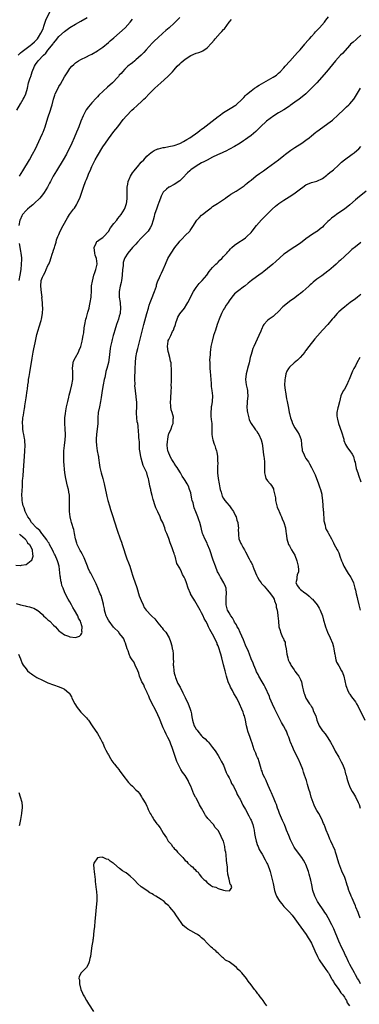
# Model space of a CAD drawing. Units: inches. Extents: x 2619000 to 2622000, y 1491000 to 1494000.
# Drawn here: x 2620655 to 2620778, y 1492228 to 1492586 of the extents above; entities that cross this region are included whole.
import ezdxf

# ---------------------------------------------------------------- set-up
doc = ezdxf.new("R2010")
doc.units = ezdxf.units.IN
doc.header["$MEASUREMENT"] = 0
doc.layers.add('LD26191491_10ft', color=83, linetype='Continuous')

msp = doc.modelspace()

# ---------------------------------------------------------------- linework, layer by layer
at = {"layer": 'LD26191491_10ft'}
for points, elevation in [([(2620654.08, 1492573), (2620655, 1492573.9), (2620655.58, 1492574.42), (2620657, 1492575.47), (2620658.57, 1492576.57), (2620659.16, 1492577), (2620660.08, 1492577.93), (2620661, 1492578.76), (2620661.2, 1492579), (2620661.58, 1492579.58), (2620662.45, 1492581), (2620663, 1492582.16), (2620663.23, 1492582.77), (2620663.33, 1492583), (2620663.55, 1492583.55), (2620664.02, 1492585), (2620664.25, 1492585.75), (2620665.8, 1492589)], 8130), ([(2620653.46, 1492373.46), (2620655, 1492373), (2620656.63, 1492372.63), (2620657, 1492372.48), (2620658.26, 1492372.26), (2620659, 1492371.96), (2620659.79, 1492371.79), (2620661.07, 1492371.07), (2620661.13, 1492371), (2620663, 1492369.42), (2620663.36, 1492369), (2620664.24, 1492368.24), (2620665, 1492367.54), (2620665.3, 1492367.3), (2620665.62, 1492367), (2620667, 1492365.62), (2620667.74, 1492365), (2620669, 1492363.58), (2620669.72, 1492363), (2620671, 1492362.12), (2620672.45, 1492361.55), (2620673, 1492361.31), (2620675, 1492361.07), (2620676.43, 1492361.57), (2620677, 1492362.09), (2620677.38, 1492362.62), (2620677.43, 1492363), (2620677.37, 1492363.37), (2620677.43, 1492365), (2620677.31, 1492365.31), (2620677, 1492366.54), (2620676.84, 1492367), (2620676.09, 1492368.09), (2620675.82, 1492369), (2620674.72, 1492371), (2620674.02, 1492372.02), (2620673.58, 1492373), (2620673, 1492374.03), (2620672.4, 1492375), (2620671.85, 1492375.85), (2620671, 1492377.71), (2620670.51, 1492379), (2620670.07, 1492380.07), (2620669.97, 1492381), (2620669.74, 1492381.74), (2620669.55, 1492383), (2620669.47, 1492383.47), (2620669.03, 1492387.03), (2620668.62, 1492388.62), (2620668.5, 1492389), (2620667.6, 1492391), (2620667.41, 1492391.41), (2620667, 1492392.13), (2620666.59, 1492393), (2620666.13, 1492393.87), (2620665.57, 1492395), (2620665.4, 1492395.4), (2620665, 1492395.92), (2620664.61, 1492396.61), (2620662.86, 1492398.86), (2620662.71, 1492399), (2620662, 1492399.99), (2620661, 1492400.84), (2620660.84, 1492401), (2620659.03, 1492403), (2620658.27, 1492404.26), (2620657.7, 1492405), (2620656.72, 1492407), (2620656.31, 1492408.31), (2620656.02, 1492409), (2620655.75, 1492410.25), (2620655.62, 1492411), (2620655.61, 1492411.61), (2620655.53, 1492413), (2620655.56, 1492414.44), (2620655.59, 1492415), (2620655.66, 1492415.66), (2620655.75, 1492418.25), (2620655.84, 1492419), (2620655.94, 1492419.93), (2620656.03, 1492421.97), (2620656.47, 1492427), (2620656.61, 1492429), (2620656.65, 1492431), (2620656.52, 1492432.52), (2620656.52, 1492433), (2620656.47, 1492433.53), (2620656.18, 1492435), (2620655.94, 1492435.94), (2620655.83, 1492437), (2620655.79, 1492438.21), (2620655.72, 1492439), (2620655.9, 1492441), (2620656.04, 1492441.96), (2620656.24, 1492443), (2620656.48, 1492444.48), (2620656.55, 1492445), (2620656.58, 1492445.42), (2620657, 1492448.33), (2620657.44, 1492451), (2620657.49, 1492451.49), (2620657.69, 1492453), (2620657.87, 1492454.13), (2620657.95, 1492455), (2620658.11, 1492456.11), (2620658.4, 1492457.6), (2620659.2, 1492462.8), (2620659.6, 1492465), (2620659.83, 1492466.17), (2620660.35, 1492468.35), (2620661, 1492471.35), (2620661.43, 1492473), (2620661.81, 1492474.19), (2620662.5, 1492476.5), (2620662.66, 1492477), (2620663.05, 1492479), (2620663.08, 1492481), (2620663, 1492482.08), (2620662.95, 1492483), (2620662.82, 1492484.82), (2620662.83, 1492485), (2620662.64, 1492486.64), (2620662.4, 1492489), (2620662.57, 1492491), (2620663, 1492492.25), (2620663.35, 1492493), (2620663.94, 1492494.06), (2620664.4, 1492495), (2620665, 1492496.52), (2620665.26, 1492497), (2620665.77, 1492498.23), (2620666.04, 1492499), (2620666.7, 1492501), (2620666.75, 1492501.25), (2620667, 1492502.07), (2620667.35, 1492503), (2620667.53, 1492503.53), (2620667.95, 1492505), (2620668.16, 1492505.84), (2620668.6, 1492507), (2620669, 1492507.82), (2620669.47, 1492509), (2620670.5, 1492511), (2620671, 1492511.84), (2620671.61, 1492513), (2620672.13, 1492513.87), (2620672.9, 1492515), (2620674.35, 1492517), (2620674.64, 1492517.36), (2620675.42, 1492518.58), (2620675.65, 1492519), (2620676.16, 1492520.16), (2620676.57, 1492521), (2620676.69, 1492521.31), (2620677.89, 1492525), (2620678.65, 1492527), (2620679, 1492527.81), (2620679.48, 1492529), (2620679.94, 1492530.06), (2620680.32, 1492531), (2620681, 1492532.54), (2620681.21, 1492533), (2620682.23, 1492535), (2620683, 1492536.45), (2620685, 1492539.7), (2620685.92, 1492541), (2620687, 1492542.57), (2620689, 1492545.22), (2620690.43, 1492547), (2620692.43, 1492549.57), (2620693.56, 1492551), (2620695.52, 1492553), (2620696.32, 1492553.68), (2620697.38, 1492554.62), (2620697.78, 1492555), (2620699, 1492556.1), (2620699.91, 1492557), (2620700.48, 1492557.52), (2620701.93, 1492559), (2620703.94, 1492561), (2620705, 1492561.99), (2620706.11, 1492563), (2620708.72, 1492565.28), (2620710.39, 1492567), (2620711, 1492567.73), (2620712.12, 1492569), (2620713, 1492569.94), (2620713.58, 1492570.42), (2620714.24, 1492571), (2620715, 1492571.63), (2620717, 1492572.91), (2620719, 1492573.75), (2620720.03, 1492573.97), (2620721, 1492574.43), (2620721.4, 1492574.6), (2620723, 1492575.66), (2620724.62, 1492577.38), (2620725.53, 1492578.47), (2620725.96, 1492579), (2620727.77, 1492581), (2620728.38, 1492581.62), (2620729, 1492582.4), (2620729.32, 1492582.68), (2620731, 1492585.02), (2620731.93, 1492586.07)], 8170), ([(2620653.62, 1492553), (2620655, 1492555.27), (2620655.99, 1492557), (2620656.34, 1492557.66), (2620656.95, 1492559), (2620657.49, 1492561), (2620657.96, 1492563), (2620658.37, 1492564.37), (2620658.59, 1492565), (2620658.7, 1492565.3), (2620659.24, 1492567), (2620660.05, 1492569), (2620660.42, 1492569.58), (2620661.43, 1492571), (2620663.36, 1492573), (2620664.23, 1492573.77), (2620665, 1492574.85), (2620665.08, 1492574.92), (2620665.54, 1492575.54), (2620666.84, 1492577.16), (2620667, 1492577.41), (2620667.79, 1492578.21), (2620669, 1492579.79), (2620671, 1492581.64), (2620673, 1492583.05), (2620675, 1492584.27), (2620677, 1492585.4), (2620679.31, 1492586.69)], 8140), ([(2620654.28, 1492355), (2620655, 1492353.38), (2620655.64, 1492351.64), (2620655.99, 1492351), (2620657, 1492349.65), (2620657.57, 1492349), (2620658.3, 1492348.3), (2620659, 1492347.85), (2620659.5, 1492347.5), (2620661, 1492346.58), (2620663, 1492345.53), (2620665, 1492344.64), (2620667, 1492343.84), (2620669.08, 1492343.08), (2620670.53, 1492342.53), (2620671, 1492342.27), (2620672.57, 1492341), (2620672.79, 1492340.79), (2620673, 1492340.46), (2620673.52, 1492339.52), (2620673.73, 1492339), (2620674.75, 1492337), (2620675.62, 1492335.62), (2620676.11, 1492335), (2620677, 1492333.92), (2620677.45, 1492333.45), (2620677.93, 1492333), (2620679, 1492331.8), (2620679.39, 1492331.39), (2620679.72, 1492331), (2620681.12, 1492329), (2620683, 1492326.1), (2620684.18, 1492324.18), (2620684.77, 1492323), (2620685, 1492322.58), (2620685.65, 1492321), (2620686.1, 1492320.1), (2620686.63, 1492319), (2620686.76, 1492318.76), (2620687, 1492318.41), (2620687.76, 1492317), (2620688.21, 1492316.21), (2620689, 1492315.28), (2620689.2, 1492315), (2620690.08, 1492313.92), (2620690.89, 1492312.89), (2620691, 1492312.76), (2620692.31, 1492311), (2620694.37, 1492308.37), (2620695, 1492307.72), (2620695.76, 1492307), (2620697, 1492305.7), (2620697.7, 1492305), (2620698.29, 1492304.29), (2620699.11, 1492303.11), (2620699.38, 1492302.62), (2620700.6, 1492300.6), (2620701, 1492299.65), (2620701.22, 1492299.22), (2620701.56, 1492298.44), (2620702.27, 1492297), (2620702.56, 1492296.56), (2620703, 1492295.78), (2620703.32, 1492295.33), (2620703.49, 1492295), (2620704.72, 1492293.28), (2620705, 1492292.91), (2620705.86, 1492291.86), (2620706.34, 1492291), (2620707, 1492289.89), (2620707.59, 1492289), (2620708.17, 1492288.17), (2620708.82, 1492287), (2620709, 1492286.74), (2620709.84, 1492285.84), (2620710.42, 1492285), (2620710.7, 1492284.7), (2620711, 1492284.35), (2620711.73, 1492283.73), (2620712.25, 1492283), (2620713, 1492282.14), (2620714.1, 1492281), (2620714.56, 1492280.56), (2620715, 1492279.9), (2620715.59, 1492279.59), (2620716.01, 1492279), (2620717, 1492277.93), (2620717.67, 1492277.67), (2620718.09, 1492277), (2620718.63, 1492276.63), (2620719, 1492276.05), (2620719.7, 1492275.7), (2620720.08, 1492275), (2620721, 1492273.82), (2620721.84, 1492273), (2620722.48, 1492272.48), (2620723, 1492271.75), (2620723.52, 1492271.52), (2620724.19, 1492271), (2620725, 1492270.52), (2620726.2, 1492270.2), (2620727, 1492269.78), (2620728.92, 1492269.08), (2620729, 1492269.07), (2620729.12, 1492269.12), (2620729.59, 1492269), (2620731, 1492268.88), (2620731.24, 1492269), (2620731.95, 1492270.05), (2620731.71, 1492271), (2620731.34, 1492271.34), (2620731, 1492273.18), (2620730.54, 1492275), (2620730.38, 1492276.38), (2620730.4, 1492277), (2620730.39, 1492277.61), (2620730.23, 1492279), (2620730, 1492280), (2620729.98, 1492282.02), (2620729.77, 1492283), (2620729.59, 1492283.59), (2620729.47, 1492285), (2620729, 1492287.01), (2620728.25, 1492288.25), (2620728.04, 1492289), (2620727, 1492290.81), (2620726.88, 1492291), (2620725.94, 1492291.94), (2620725.29, 1492293), (2620723.26, 1492295.26), (2620723, 1492295.64), (2620722.34, 1492296.34), (2620722.04, 1492297), (2620720.93, 1492299), (2620720.17, 1492300.17), (2620719.83, 1492301), (2620719, 1492302.63), (2620718.85, 1492302.85), (2620718.8, 1492303), (2620718.13, 1492304.13), (2620717.84, 1492305), (2620717.07, 1492306.93), (2620716.36, 1492308.36), (2620716.09, 1492309), (2620715, 1492310.81), (2620714.05, 1492312.05), (2620713.46, 1492313), (2620713, 1492313.81), (2620712.4, 1492315), (2620711.99, 1492315.99), (2620711, 1492318.84), (2620710.23, 1492321), (2620709.73, 1492322.27), (2620709.35, 1492323.35), (2620708.68, 1492324.68), (2620708.09, 1492325.91), (2620707.57, 1492327), (2620707, 1492328.25), (2620706.77, 1492328.77), (2620705.6, 1492331.6), (2620705, 1492333), (2620704.03, 1492335), (2620702.97, 1492337), (2620702.04, 1492339), (2620701.75, 1492339.75), (2620701.18, 1492341), (2620701.13, 1492341.13), (2620700.22, 1492343), (2620699.89, 1492343.89), (2620699.22, 1492345), (2620699, 1492345.6), (2620698.4, 1492347), (2620698.14, 1492348.14), (2620697.69, 1492349), (2620696.82, 1492351), (2620696.23, 1492352.23), (2620695.65, 1492353), (2620695, 1492354.09), (2620694.59, 1492355), (2620694.21, 1492356.21), (2620693.86, 1492357), (2620693.24, 1492359), (2620693, 1492359.49), (2620692.61, 1492360.61), (2620692.45, 1492361), (2620691, 1492362.71), (2620690.8, 1492363), (2620689, 1492364.78), (2620688.9, 1492364.9), (2620687.25, 1492367), (2620687, 1492367.42), (2620686.46, 1492368.46), (2620686.21, 1492369), (2620685.85, 1492370.15), (2620685.61, 1492371), (2620685.56, 1492371.56), (2620685.24, 1492373), (2620685.22, 1492373.22), (2620684.76, 1492375), (2620684.33, 1492376.33), (2620684.05, 1492377), (2620683.2, 1492379.2), (2620682.6, 1492380.6), (2620681.72, 1492382.28), (2620681, 1492383.73), (2620680.56, 1492384.56), (2620680.3, 1492385), (2620679.69, 1492386.31), (2620679.38, 1492387), (2620678.14, 1492390.14), (2620677.51, 1492391.51), (2620677, 1492392.34), (2620676.79, 1492392.79), (2620676.65, 1492393), (2620675.64, 1492395), (2620675.47, 1492395.47), (2620675.02, 1492397), (2620674.67, 1492399), (2620674.37, 1492400.37), (2620674.2, 1492401), (2620673.84, 1492402.16), (2620673.6, 1492403), (2620673.49, 1492403.49), (2620673.08, 1492405), (2620672.85, 1492407), (2620672.85, 1492409), (2620672.9, 1492411), (2620672.79, 1492412.79), (2620672.79, 1492413), (2620672.76, 1492413.24), (2620672.44, 1492415), (2620672.13, 1492416.13), (2620671.46, 1492419), (2620671.17, 1492421), (2620670.8, 1492425.2), (2620670.75, 1492427), (2620670.83, 1492428.83), (2620670.82, 1492429), (2620671, 1492431), (2620671.27, 1492433), (2620671.4, 1492434.6), (2620671.4, 1492435), (2620671.26, 1492437), (2620671.09, 1492439), (2620671.18, 1492441), (2620671.43, 1492442.57), (2620671.56, 1492443.56), (2620671.81, 1492445), (2620672.01, 1492445.99), (2620672.18, 1492447), (2620672.58, 1492448.58), (2620672.73, 1492449.27), (2620673, 1492450.14), (2620673.24, 1492451), (2620673.73, 1492453), (2620674.04, 1492455), (2620674.01, 1492456.01), (2620674.04, 1492457), (2620674.03, 1492457.97), (2620673.94, 1492459), (2620674.16, 1492461), (2620674.35, 1492461.65), (2620674.97, 1492463), (2620676.11, 1492465), (2620676.37, 1492465.63), (2620677.02, 1492467), (2620677.5, 1492469), (2620677.62, 1492469.62), (2620677.84, 1492471), (2620678.02, 1492472.02), (2620678.16, 1492473.84), (2620678.39, 1492475), (2620678.84, 1492477), (2620679, 1492477.52), (2620679.54, 1492479.54), (2620679.96, 1492481), (2620680.17, 1492481.83), (2620680.41, 1492483), (2620680.69, 1492485), (2620680.7, 1492485.3), (2620680.81, 1492487), (2620680.92, 1492489.08), (2620681.17, 1492490.83), (2620681.74, 1492493), (2620682.05, 1492493.95), (2620682.41, 1492495), (2620682.91, 1492497), (2620682.91, 1492497.09), (2620682.68, 1492499), (2620682.21, 1492500.21), (2620682.04, 1492501), (2620681.84, 1492503), (2620682.57, 1492504.57), (2620682.72, 1492505), (2620682.83, 1492505.17), (2620683, 1492505.32), (2620683.98, 1492506.02), (2620685, 1492506.7), (2620685.37, 1492507), (2620687, 1492508.88), (2620687.77, 1492510.23), (2620689, 1492511.76), (2620690.08, 1492513), (2620690.46, 1492513.54), (2620691.67, 1492515), (2620692.89, 1492517), (2620693, 1492517.27), (2620693.61, 1492519), (2620693.68, 1492519.68), (2620693.85, 1492521), (2620693.87, 1492522.13), (2620693.81, 1492523), (2620693.81, 1492523.81), (2620693.89, 1492525), (2620694.07, 1492526.07), (2620694.24, 1492527), (2620695.07, 1492529), (2620695.79, 1492530.21), (2620696.41, 1492531), (2620698.12, 1492533), (2620698.51, 1492533.49), (2620699, 1492534.05), (2620699.89, 1492535), (2620701, 1492536.25), (2620701.86, 1492537), (2620702.49, 1492537.51), (2620703, 1492537.9), (2620703.7, 1492538.3), (2620705, 1492538.93), (2620705.22, 1492539), (2620707, 1492539.42), (2620707.49, 1492539.49), (2620709, 1492539.75), (2620711, 1492540.18), (2620713, 1492540.88), (2620713.26, 1492541), (2620714.38, 1492541.62), (2620715, 1492541.93), (2620715.65, 1492542.35), (2620716.73, 1492543), (2620719.57, 1492545), (2620720.37, 1492545.63), (2620721, 1492546.1), (2620721.5, 1492546.5), (2620727, 1492550.67), (2620727.4, 1492551), (2620729, 1492552.14), (2620730.74, 1492553.26), (2620732.01, 1492553.99), (2620733, 1492554.64), (2620733.23, 1492554.77), (2620733.55, 1492555), (2620735.75, 1492557), (2620736.33, 1492557.67), (2620737, 1492558.34), (2620737.32, 1492558.68), (2620739, 1492560.09), (2620740.23, 1492561), (2620740.69, 1492561.31), (2620741, 1492561.49), (2620741.92, 1492562.08), (2620747, 1492564.97), (2620748.21, 1492565.79), (2620749, 1492566.44), (2620749.57, 1492567), (2620751, 1492568.47), (2620751.47, 1492569), (2620753.18, 1492570.82), (2620755, 1492572.86), (2620755.98, 1492574.02), (2620756.86, 1492575), (2620758.54, 1492577), (2620758.73, 1492577.27), (2620759.66, 1492578.34), (2620760.27, 1492579), (2620761, 1492579.88), (2620762.08, 1492581), (2620762.49, 1492581.51), (2620763, 1492582.03), (2620763.47, 1492582.53), (2620763.96, 1492583), (2620765.71, 1492585), (2620766.27, 1492585.73), (2620767.17, 1492587)], 8180), ([(2620713, 1492586.76), (2620712.15, 1492585.85), (2620711, 1492584.69), (2620709.16, 1492583), (2620707.98, 1492582.02), (2620706.85, 1492581), (2620705, 1492579.39), (2620703.8, 1492578.2), (2620703, 1492577.37), (2620700.79, 1492575), (2620699.95, 1492574.05), (2620698.94, 1492573.06), (2620697, 1492571.28), (2620696.65, 1492571), (2620695.76, 1492570.24), (2620695, 1492569.69), (2620694.63, 1492569.37), (2620694.14, 1492569), (2620693, 1492567.96), (2620692.11, 1492567), (2620691.62, 1492566.39), (2620691, 1492565.73), (2620690.69, 1492565.31), (2620690.41, 1492565), (2620688.47, 1492563), (2620686.65, 1492561.35), (2620683.55, 1492558.45), (2620683, 1492557.85), (2620682.57, 1492557.43), (2620681, 1492555.73), (2620680.35, 1492555), (2620679.72, 1492554.28), (2620678.88, 1492553.12), (2620677.79, 1492551), (2620677, 1492548.99), (2620676.25, 1492547), (2620675.88, 1492546.12), (2620675.45, 1492545), (2620674.59, 1492543), (2620673.69, 1492541), (2620672.74, 1492539), (2620672.16, 1492537.84), (2620671.71, 1492537), (2620670.59, 1492535), (2620668.05, 1492531), (2620666.92, 1492529), (2620665.89, 1492527), (2620665.6, 1492526.4), (2620664.86, 1492525), (2620663.62, 1492523), (2620663, 1492522.23), (2620662.06, 1492521), (2620660, 1492519), (2620659.46, 1492518.54), (2620658.34, 1492517.66), (2620657.58, 1492517), (2620657, 1492516.46), (2620655.76, 1492515), (2620655.47, 1492514.53), (2620654.85, 1492513.15), (2620654.8, 1492513), (2620654.41, 1492511)], 8160), ([(2620654.63, 1492529), (2620655.82, 1492531), (2620658.27, 1492535), (2620659.42, 1492537), (2620660.46, 1492539), (2620662.32, 1492543), (2620663, 1492544.55), (2620663.19, 1492545), (2620663.94, 1492547), (2620665, 1492550.22), (2620665.94, 1492553), (2620666.19, 1492553.81), (2620666.53, 1492555), (2620667, 1492557.08), (2620667.48, 1492558.52), (2620667.66, 1492559), (2620668.66, 1492561), (2620669, 1492561.64), (2620669.53, 1492562.47), (2620671, 1492565.16), (2620671.75, 1492566.25), (2620672.2, 1492567), (2620673, 1492568.13), (2620673.75, 1492569), (2620674.41, 1492569.59), (2620675, 1492570.19), (2620676.16, 1492571), (2620677, 1492571.48), (2620679, 1492572.43), (2620680.14, 1492573), (2620680.73, 1492573.27), (2620681, 1492573.42), (2620683, 1492574.61), (2620683.22, 1492574.78), (2620685, 1492576), (2620687, 1492577.59), (2620687.72, 1492578.28), (2620689, 1492579.37), (2620693.15, 1492583), (2620694.98, 1492585), (2620695.86, 1492586.14)], 8150), ([(2620779, 1492580.35), (2620777.6, 1492579), (2620777.31, 1492578.69), (2620776.23, 1492577.77), (2620775.29, 1492577), (2620775, 1492576.7), (2620772.3, 1492573.7), (2620771.63, 1492573), (2620769.8, 1492571), (2620766.53, 1492567), (2620763, 1492563), (2620761.05, 1492561), (2620759.01, 1492559), (2620757, 1492557.39), (2620756.49, 1492557), (2620755, 1492555.97), (2620753.3, 1492554.7), (2620753, 1492554.48), (2620751, 1492553.18), (2620749, 1492552.04), (2620747.31, 1492551), (2620745.97, 1492550.03), (2620744.67, 1492549), (2620742.49, 1492547), (2620741.74, 1492546.25), (2620740.72, 1492545.28), (2620739, 1492543.86), (2620737.88, 1492543), (2620737, 1492542.37), (2620736.19, 1492541.81), (2620734.98, 1492541), (2620733, 1492539.82), (2620731.17, 1492538.83), (2620729.86, 1492538.14), (2620729, 1492537.79), (2620728.49, 1492537.51), (2620726.76, 1492536.76), (2620725, 1492535.88), (2620723, 1492534.87), (2620721.81, 1492534.19), (2620721, 1492533.8), (2620719, 1492532.68), (2620717, 1492531.3), (2620716.65, 1492531), (2620715.79, 1492530.21), (2620715, 1492529.32), (2620714.83, 1492529.17), (2620713, 1492527.26), (2620711, 1492525.93), (2620709.11, 1492525), (2620709, 1492524.94), (2620708.22, 1492524.22), (2620707, 1492523.14), (2620706.22, 1492521.78), (2620705.99, 1492521), (2620705.39, 1492519.39), (2620705, 1492518.4), (2620704.63, 1492517.37), (2620703.87, 1492515), (2620703.71, 1492514.29), (2620703.38, 1492513), (2620702.74, 1492511), (2620702.25, 1492510.25), (2620701.48, 1492509), (2620701, 1492508.48), (2620699.51, 1492507), (2620699, 1492506.44), (2620697.57, 1492505), (2620697, 1492504.31), (2620695.77, 1492503), (2620694.1, 1492501), (2620693, 1492499.27), (2620692.89, 1492499), (2620692.42, 1492497.58), (2620692.35, 1492496.35), (2620692.16, 1492495), (2620692.05, 1492493), (2620691.89, 1492491.89), (2620691.79, 1492491), (2620691.66, 1492490.34), (2620691.28, 1492489), (2620690.89, 1492487), (2620690.92, 1492484.92), (2620691.26, 1492483), (2620691.27, 1492482.73), (2620691.46, 1492481), (2620691.31, 1492479.31), (2620691.26, 1492479), (2620691, 1492478.03), (2620690.69, 1492477), (2620689.96, 1492475), (2620689.31, 1492473), (2620689, 1492471.78), (2620688.77, 1492471), (2620688.4, 1492469.6), (2620688.21, 1492469), (2620687.78, 1492467), (2620687.67, 1492466.33), (2620687.3, 1492463), (2620687, 1492461.15), (2620686.43, 1492459), (2620686.12, 1492457.88), (2620685.95, 1492457), (2620685.68, 1492455.68), (2620685.51, 1492455), (2620685.09, 1492453), (2620684.77, 1492451), (2620684.41, 1492448.41), (2620684.17, 1492447), (2620683.72, 1492445), (2620683.33, 1492443), (2620683.19, 1492441), (2620683.14, 1492438.86), (2620682.98, 1492437), (2620682.71, 1492435), (2620682.55, 1492433.45), (2620682.53, 1492433), (2620682.56, 1492432.56), (2620682.63, 1492431), (2620682.98, 1492428.98), (2620683.31, 1492427.31), (2620683.39, 1492427), (2620683.47, 1492426.53), (2620683.82, 1492423.82), (2620683.95, 1492423), (2620684.4, 1492421), (2620685, 1492418.96), (2620685.48, 1492417), (2620686.27, 1492413), (2620686.41, 1492412.41), (2620686.81, 1492411), (2620687.42, 1492409), (2620687.74, 1492407.74), (2620688.05, 1492407), (2620688.56, 1492405.44), (2620689.22, 1492403.22), (2620690.18, 1492400.18), (2620691.35, 1492397), (2620691.76, 1492395.76), (2620692.04, 1492395), (2620692.55, 1492393.45), (2620693.24, 1492391.24), (2620693.76, 1492389.76), (2620694.32, 1492388.32), (2620694.78, 1492387), (2620695.43, 1492385), (2620695.83, 1492383.83), (2620696.09, 1492383), (2620697.32, 1492379.32), (2620698.27, 1492376.27), (2620699, 1492374.5), (2620699.64, 1492373), (2620700.07, 1492372.07), (2620700.72, 1492371), (2620702.68, 1492369), (2620702.87, 1492368.87), (2620703.91, 1492367.91), (2620705, 1492366.48), (2620706.25, 1492365), (2620706.57, 1492364.57), (2620707, 1492364.02), (2620707.52, 1492363.52), (2620707.99, 1492363), (2620709.18, 1492361), (2620709.64, 1492359.64), (2620710.08, 1492358.08), (2620710.28, 1492357), (2620710.44, 1492356.44), (2620710.58, 1492355), (2620710.59, 1492353.41), (2620710.65, 1492353), (2620710.68, 1492352.68), (2620710.64, 1492351), (2620710.68, 1492350.68), (2620710.81, 1492349), (2620711, 1492348.14), (2620711.29, 1492347), (2620711.51, 1492346.49), (2620712.09, 1492345), (2620712.37, 1492344.37), (2620713.13, 1492343), (2620714.19, 1492341), (2620715, 1492339.22), (2620716.08, 1492337), (2620716.37, 1492336.37), (2620716.85, 1492335), (2620717, 1492334.29), (2620717.26, 1492333.26), (2620717.28, 1492333), (2620717.6, 1492331.6), (2620717.62, 1492331), (2620717.89, 1492330.11), (2620718.32, 1492329), (2620718.57, 1492328.57), (2620719, 1492327.73), (2620719.34, 1492327.34), (2620719.56, 1492327), (2620721, 1492325.26), (2620721.35, 1492325), (2620722.26, 1492324.26), (2620723, 1492323.4), (2620723.24, 1492323.24), (2620723.45, 1492323), (2620725, 1492321.08), (2620725.87, 1492319.87), (2620727, 1492318.15), (2620727.63, 1492317), (2620728.1, 1492316.1), (2620729, 1492314.57), (2620729.99, 1492311.99), (2620730.45, 1492311), (2620730.61, 1492310.61), (2620731, 1492310.03), (2620731.46, 1492309), (2620731.91, 1492307.91), (2620732.57, 1492307), (2620733, 1492306.18), (2620733.58, 1492305), (2620733.97, 1492303.97), (2620734.54, 1492303), (2620734.69, 1492302.69), (2620735, 1492302.21), (2620736.06, 1492300.06), (2620737, 1492298.48), (2620738.16, 1492296.16), (2620738.81, 1492295), (2620739, 1492294.59), (2620739.63, 1492293), (2620739.92, 1492291.92), (2620740.11, 1492291), (2620740.3, 1492289.7), (2620740.52, 1492288.52), (2620740.88, 1492287), (2620741.4, 1492285.4), (2620741.61, 1492285), (2620741.99, 1492283.99), (2620742.6, 1492283), (2620743, 1492282.26), (2620744.19, 1492280.19), (2620744.79, 1492279), (2620745, 1492278.55), (2620745.56, 1492277), (2620745.91, 1492275.91), (2620746.18, 1492275), (2620746.71, 1492273), (2620747, 1492271.56), (2620747.58, 1492269), (2620747.95, 1492267.95), (2620748.3, 1492267), (2620749, 1492265.74), (2620749.51, 1492265), (2620750.21, 1492264.21), (2620751, 1492263.18), (2620753, 1492261.14), (2620754.03, 1492260.03), (2620755, 1492258.7), (2620756.18, 1492257), (2620759.09, 1492253), (2620759.84, 1492251.84), (2620760.34, 1492251), (2620761, 1492249.81), (2620761.4, 1492249), (2620761.89, 1492247.89), (2620762.26, 1492247), (2620763.16, 1492245), (2620763.83, 1492243.83), (2620764.35, 1492243), (2620765.78, 1492241), (2620766.23, 1492240.23), (2620767, 1492239.25), (2620767.17, 1492239), (2620767.45, 1492238.55), (2620768.35, 1492237), (2620768.55, 1492236.55), (2620769, 1492235.92), (2620769.31, 1492235.31), (2620771, 1492232.93), (2620771.74, 1492231.74), (2620772.47, 1492231), (2620773, 1492230.24), (2620773.41, 1492229.41), (2620773.75, 1492229), (2620774.07, 1492228.07), (2620774.92, 1492227)], 8190), ([(2620778.92, 1492235), (2620778.33, 1492236.33), (2620777.8, 1492237), (2620777, 1492238.33), (2620776.65, 1492239), (2620776.13, 1492240.13), (2620775.55, 1492241), (2620775, 1492242.03), (2620774.53, 1492243), (2620773.63, 1492245), (2620773.41, 1492245.41), (2620772.7, 1492247), (2620772.13, 1492248.13), (2620771, 1492250.63), (2620769.11, 1492255.11), (2620768.48, 1492256.48), (2620767.07, 1492259.07), (2620766.35, 1492260.35), (2620765.89, 1492261), (2620765.56, 1492261.56), (2620765, 1492262.3), (2620763.97, 1492263.97), (2620763.26, 1492265), (2620763, 1492265.46), (2620762.24, 1492267), (2620761.54, 1492269), (2620761.09, 1492271.09), (2620760.79, 1492272.79), (2620760.21, 1492275), (2620759.93, 1492275.93), (2620759, 1492278.45), (2620758.74, 1492279), (2620758.09, 1492280.09), (2620757.53, 1492281), (2620757, 1492281.67), (2620756.01, 1492283), (2620755.56, 1492283.56), (2620755, 1492284.36), (2620754.76, 1492284.76), (2620753.4, 1492287.4), (2620752.72, 1492289), (2620751.96, 1492291), (2620751.67, 1492291.67), (2620751.16, 1492293), (2620750.46, 1492294.46), (2620749.38, 1492297), (2620749, 1492298.08), (2620748.63, 1492299), (2620748.28, 1492300.28), (2620747.93, 1492301), (2620747.2, 1492302.8), (2620747.1, 1492303.1), (2620746.5, 1492304.5), (2620746.2, 1492305), (2620745.21, 1492307.21), (2620745, 1492307.82), (2620744.66, 1492308.66), (2620744.47, 1492309), (2620744.04, 1492309.96), (2620743.34, 1492311.34), (2620743, 1492312.42), (2620742.84, 1492312.84), (2620742.74, 1492313.26), (2620742.23, 1492315), (2620741.9, 1492315.9), (2620741.55, 1492317), (2620741.37, 1492317.37), (2620741, 1492318.18), (2620740.69, 1492319), (2620740.18, 1492320.18), (2620739.35, 1492322.65), (2620739, 1492323.63), (2620738.67, 1492324.67), (2620737.84, 1492327), (2620737.65, 1492327.65), (2620737.32, 1492329), (2620736.93, 1492331), (2620736.55, 1492332.55), (2620736.42, 1492333), (2620736.07, 1492333.93), (2620735.69, 1492335), (2620734.82, 1492337), (2620733.79, 1492339), (2620732.75, 1492340.75), (2620732.21, 1492341.79), (2620731.56, 1492343), (2620731.38, 1492343.38), (2620730.7, 1492345), (2620730.05, 1492347), (2620729.52, 1492349), (2620729, 1492351.19), (2620728.33, 1492353.67), (2620727.94, 1492355), (2620727.7, 1492355.7), (2620727.33, 1492357), (2620727, 1492358), (2620726.71, 1492358.71), (2620726.62, 1492359), (2620726.08, 1492360.08), (2620725.69, 1492361), (2620725, 1492362.3), (2620723.97, 1492363.97), (2620723.52, 1492365), (2620723, 1492366.14), (2620722.58, 1492367), (2620721.97, 1492367.97), (2620721.54, 1492369), (2620721, 1492370.08), (2620720.45, 1492371), (2620719, 1492373.64), (2620718.47, 1492374.47), (2620718.09, 1492375), (2620717.72, 1492375.72), (2620716.95, 1492377), (2620716.91, 1492377.09), (2620716.1, 1492379), (2620715.45, 1492381), (2620715, 1492382.28), (2620714.67, 1492383), (2620714.05, 1492384.06), (2620713.65, 1492385), (2620713, 1492386.28), (2620712.01, 1492388.01), (2620711.32, 1492390.68), (2620711.15, 1492391.15), (2620711, 1492391.71), (2620710.65, 1492392.65), (2620710.55, 1492393), (2620710.28, 1492393.72), (2620709.75, 1492395), (2620709.5, 1492395.5), (2620709, 1492397.11), (2620708.3, 1492399), (2620707.87, 1492399.87), (2620707.6, 1492401), (2620707, 1492402.58), (2620706.83, 1492403), (2620706.17, 1492404.17), (2620705.87, 1492405), (2620705, 1492406.82), (2620704.28, 1492408.28), (2620704, 1492409), (2620703.31, 1492411.31), (2620703, 1492412.78), (2620702.54, 1492414.54), (2620702.46, 1492415), (2620702.17, 1492416.17), (2620702.02, 1492417), (2620701.77, 1492418.23), (2620701.58, 1492419), (2620701.42, 1492419.42), (2620701, 1492421), (2620700.04, 1492423), (2620699.66, 1492423.66), (2620699.31, 1492425), (2620699, 1492426.37), (2620698.81, 1492427), (2620698.47, 1492429), (2620698.38, 1492429.62), (2620698.33, 1492431), (2620698.32, 1492432.32), (2620698.21, 1492433), (2620698.09, 1492433.91), (2620698.05, 1492435), (2620697.99, 1492435.99), (2620697.82, 1492438.18), (2620697.7, 1492439), (2620697.56, 1492439.56), (2620697.39, 1492441), (2620697.29, 1492442.71), (2620697.25, 1492443), (2620697.34, 1492445), (2620697.37, 1492446.63), (2620697.34, 1492447), (2620697.27, 1492447.27), (2620697.1, 1492449), (2620697, 1492449.7), (2620696.86, 1492451), (2620696.71, 1492452.71), (2620696.72, 1492453.28), (2620696.66, 1492455), (2620696.68, 1492456.68), (2620696.72, 1492457.28), (2620696.79, 1492459), (2620696.85, 1492461.15), (2620697.01, 1492462.99), (2620697.43, 1492465), (2620697.76, 1492466.24), (2620698.26, 1492468.26), (2620699.95, 1492475), (2620701, 1492478.96), (2620701.57, 1492481), (2620701.91, 1492482.09), (2620702.22, 1492483), (2620703, 1492484.89), (2620703.63, 1492486.37), (2620703.87, 1492487), (2620704.5, 1492489), (2620704.59, 1492489.41), (2620705.09, 1492490.91), (2620705.28, 1492491.28), (2620706.04, 1492493), (2620706.36, 1492493.64), (2620706.97, 1492495), (2620707.79, 1492497), (2620708.68, 1492499), (2620709, 1492499.6), (2620709.84, 1492501), (2620711.22, 1492503), (2620712.76, 1492505), (2620713, 1492505.29), (2620713.86, 1492506.14), (2620715, 1492507.37), (2620716.64, 1492509), (2620716.8, 1492509.2), (2620717.99, 1492511), (2620719, 1492512.66), (2620719.24, 1492513), (2620720.13, 1492513.87), (2620721, 1492514.75), (2620721.28, 1492515), (2620723, 1492516.39), (2620724.47, 1492517.53), (2620725, 1492517.9), (2620726.75, 1492519), (2620729.63, 1492521), (2620730.41, 1492521.59), (2620731, 1492521.97), (2620731.6, 1492522.4), (2620733.53, 1492523.53), (2620735, 1492524.45), (2620736.46, 1492525.54), (2620737, 1492525.91), (2620737.58, 1492526.42), (2620738.3, 1492527), (2620739, 1492527.6), (2620740.88, 1492529.12), (2620742.03, 1492529.97), (2620743.55, 1492531), (2620745, 1492532.08), (2620746.3, 1492533), (2620749, 1492534.97), (2620751, 1492536.55), (2620751.52, 1492537), (2620753, 1492538.14), (2620753.5, 1492538.5), (2620755, 1492539.48), (2620757.53, 1492541), (2620759, 1492542.1), (2620760.16, 1492543), (2620761, 1492543.69), (2620762.65, 1492545), (2620763, 1492545.23), (2620765.16, 1492546.84), (2620767, 1492548.14), (2620768.62, 1492549.38), (2620769, 1492549.7), (2620770.35, 1492551), (2620773, 1492553.45), (2620773.8, 1492554.2), (2620774.68, 1492555), (2620775, 1492555.34), (2620776.43, 1492557), (2620776.67, 1492557.33), (2620777.45, 1492558.55), (2620778.86, 1492561)], 8200), ([(2620778.71, 1492259), (2620778.25, 1492260.25), (2620777.99, 1492261), (2620777.21, 1492263), (2620777, 1492263.47), (2620776.55, 1492264.55), (2620775.81, 1492266.2), (2620775.46, 1492267), (2620775.35, 1492267.34), (2620775, 1492268.17), (2620774.78, 1492268.78), (2620774.67, 1492269), (2620774.29, 1492270.29), (2620774.01, 1492271), (2620773.8, 1492271.8), (2620773.41, 1492273), (2620773, 1492274.06), (2620772.61, 1492275), (2620772.06, 1492276.06), (2620771.69, 1492277), (2620770.97, 1492279), (2620770.43, 1492281), (2620770.15, 1492281.85), (2620769.82, 1492283), (2620769.62, 1492283.62), (2620768.11, 1492287), (2620767.75, 1492287.75), (2620767.21, 1492289), (2620766.38, 1492291), (2620766.01, 1492292.01), (2620765.59, 1492293), (2620765.42, 1492293.42), (2620764.73, 1492295), (2620763.66, 1492297), (2620763, 1492298.07), (2620762.51, 1492299), (2620762.02, 1492300.02), (2620761.61, 1492301), (2620760.91, 1492303), (2620760.5, 1492304.5), (2620760.06, 1492305.94), (2620759.6, 1492307.6), (2620759.15, 1492309), (2620758.49, 1492311), (2620758.09, 1492312.09), (2620757.83, 1492313), (2620757.07, 1492315.07), (2620756.18, 1492317), (2620755, 1492319.35), (2620754.46, 1492320.46), (2620754.22, 1492321), (2620753.39, 1492323), (2620753.3, 1492323.3), (2620753, 1492324.05), (2620752.76, 1492324.76), (2620752.4, 1492325.6), (2620751.86, 1492327), (2620751.58, 1492327.58), (2620750.8, 1492329), (2620750.15, 1492330.15), (2620748.79, 1492332.79), (2620747.71, 1492335), (2620746.84, 1492336.84), (2620745.9, 1492339), (2620745.66, 1492339.66), (2620744.17, 1492343), (2620743.79, 1492343.79), (2620743, 1492344.97), (2620741.84, 1492347), (2620741.58, 1492347.58), (2620741, 1492348.6), (2620740.69, 1492349.31), (2620740.02, 1492351), (2620739.74, 1492351.74), (2620739, 1492353.32), (2620738.38, 1492355), (2620738.03, 1492356.03), (2620737, 1492358.28), (2620736.24, 1492360.24), (2620735, 1492362.92), (2620734.37, 1492364.37), (2620733.99, 1492365), (2620733.68, 1492365.68), (2620733, 1492366.65), (2620732.8, 1492367), (2620732.21, 1492368.21), (2620731.63, 1492369), (2620731, 1492370.02), (2620730.67, 1492370.67), (2620730.47, 1492371), (2620729.89, 1492373), (2620729.91, 1492374.09), (2620729.88, 1492375), (2620729.93, 1492375.93), (2620730.03, 1492377), (2620729.87, 1492379), (2620729.67, 1492379.67), (2620729.11, 1492381), (2620727.89, 1492383), (2620727.58, 1492383.58), (2620727, 1492384.59), (2620726.79, 1492385), (2620725.99, 1492387), (2620725.19, 1492389.19), (2620723.92, 1492393), (2620723.18, 1492395), (2620723, 1492395.43), (2620722.15, 1492397), (2620721.59, 1492398.41), (2620721.33, 1492399), (2620721, 1492400.55), (2620720.82, 1492401.18), (2620720.38, 1492403), (2620719.95, 1492403.95), (2620719.58, 1492405), (2620718.84, 1492406.84), (2620718.28, 1492408.28), (2620717.85, 1492410.15), (2620717.6, 1492411), (2620717.48, 1492411.48), (2620717, 1492413.73), (2620716.61, 1492415), (2620716.17, 1492416.17), (2620715.74, 1492417), (2620715, 1492418.2), (2620714.49, 1492419), (2620713.86, 1492419.86), (2620713.25, 1492421), (2620713, 1492421.4), (2620712.07, 1492423), (2620711.61, 1492423.61), (2620711, 1492424.5), (2620710.82, 1492424.82), (2620710.16, 1492425.84), (2620709.47, 1492427), (2620709.37, 1492427.37), (2620709, 1492428.15), (2620708.78, 1492428.78), (2620708.66, 1492429), (2620708.49, 1492431), (2620708.59, 1492432.59), (2620708.65, 1492433), (2620708.72, 1492433.28), (2620708.95, 1492435), (2620709, 1492435.16), (2620709.85, 1492437), (2620710.31, 1492438.31), (2620710.66, 1492439), (2620710.63, 1492440.63), (2620710.71, 1492441), (2620710.68, 1492441.32), (2620710.22, 1492443), (2620709.94, 1492443.94), (2620709.77, 1492445), (2620709.64, 1492447), (2620709.72, 1492447.72), (2620709.76, 1492449), (2620709.87, 1492449.87), (2620709.88, 1492451), (2620709.97, 1492451.97), (2620709.93, 1492453), (2620710.01, 1492454.01), (2620709.99, 1492455), (2620710.04, 1492456.04), (2620710.01, 1492459), (2620709.91, 1492459.91), (2620709.83, 1492461), (2620709.66, 1492461.66), (2620709.41, 1492463), (2620708.86, 1492464.86), (2620708.83, 1492465.17), (2620708.51, 1492467), (2620708.74, 1492469), (2620708.81, 1492469.19), (2620709, 1492469.61), (2620709.72, 1492471), (2620710.42, 1492472.42), (2620710.73, 1492473), (2620711, 1492473.81), (2620711.32, 1492474.68), (2620711.41, 1492475), (2620711.63, 1492475.63), (2620712.07, 1492477), (2620712.35, 1492477.65), (2620713.09, 1492478.91), (2620714.69, 1492481), (2620715.61, 1492482.39), (2620715.96, 1492483), (2620718.02, 1492487), (2620719, 1492488.45), (2620720.1, 1492489.9), (2620721.17, 1492491), (2620722.84, 1492493), (2620723.74, 1492494.26), (2620725, 1492495.71), (2620726.22, 1492497), (2620726.61, 1492497.39), (2620727, 1492497.72), (2620727.62, 1492498.38), (2620728.31, 1492499), (2620729, 1492499.71), (2620730.16, 1492501), (2620730.54, 1492501.46), (2620731, 1492501.93), (2620731.5, 1492502.5), (2620732.05, 1492503), (2620733, 1492503.85), (2620734.6, 1492505), (2620736.07, 1492505.93), (2620737, 1492506.57), (2620737.25, 1492506.75), (2620737.52, 1492507), (2620739, 1492508.49), (2620739.42, 1492509), (2620740.95, 1492511), (2620742.85, 1492513.15), (2620745, 1492515.34), (2620746.73, 1492517), (2620747.95, 1492518.05), (2620749.15, 1492519), (2620751, 1492520.27), (2620753.9, 1492522.1), (2620755.1, 1492522.9), (2620757, 1492524.37), (2620757.87, 1492525), (2620759, 1492525.88), (2620761, 1492526.73), (2620763, 1492527.23), (2620765, 1492528.21), (2620766.59, 1492529.41), (2620767, 1492529.69), (2620767.7, 1492530.3), (2620768.61, 1492531), (2620769, 1492531.33), (2620770.85, 1492533), (2620771.95, 1492534.05), (2620773, 1492534.9), (2620775.86, 1492537), (2620776.51, 1492537.49), (2620777.6, 1492538.4), (2620778.25, 1492539), (2620779, 1492539.85)], 8210), ([(2620781, 1492523.56), (2620777.8, 1492521), (2620777, 1492520.34), (2620775, 1492518.61), (2620773, 1492517), (2620771, 1492515.62), (2620770.19, 1492515), (2620769.48, 1492514.52), (2620768.34, 1492513.66), (2620767.59, 1492513), (2620767, 1492512.44), (2620765.51, 1492511), (2620765, 1492510.48), (2620764.2, 1492509.8), (2620763.22, 1492509), (2620763, 1492508.84), (2620761, 1492507.59), (2620760.13, 1492507), (2620759, 1492506.19), (2620757, 1492504.66), (2620755, 1492503.28), (2620753.6, 1492502.4), (2620752.4, 1492501.6), (2620751.56, 1492501), (2620751, 1492500.55), (2620748.07, 1492497.93), (2620746.98, 1492497.02), (2620745, 1492495.41), (2620743.66, 1492494.34), (2620743, 1492493.83), (2620741.85, 1492493), (2620741, 1492492.33), (2620739.2, 1492491), (2620737.99, 1492490.01), (2620736.86, 1492489.14), (2620736.65, 1492489), (2620734.03, 1492487), (2620733, 1492486.12), (2620732.46, 1492485.54), (2620732.02, 1492485), (2620731, 1492483.64), (2620730.62, 1492483), (2620729.96, 1492482.04), (2620729.3, 1492481), (2620729, 1492480.49), (2620728.23, 1492479), (2620727.39, 1492477), (2620726.67, 1492475), (2620725.99, 1492473), (2620725.36, 1492471), (2620724.82, 1492469), (2620724.38, 1492467), (2620724.19, 1492465.81), (2620724.09, 1492465), (2620724.05, 1492464.05), (2620723.95, 1492463), (2620723.9, 1492462.1), (2620723.92, 1492461), (2620724, 1492460), (2620723.99, 1492459), (2620724.04, 1492457.96), (2620724.31, 1492455), (2620724.5, 1492453.5), (2620724.51, 1492453), (2620724.49, 1492452.49), (2620724.76, 1492451), (2620724.97, 1492449.03), (2620724.87, 1492447), (2620724.53, 1492445.47), (2620724.51, 1492445), (2620724.52, 1492444.52), (2620724.31, 1492443), (2620724.36, 1492441.64), (2620724.47, 1492440.47), (2620724.65, 1492439), (2620724.71, 1492437), (2620724.71, 1492435), (2620725, 1492433.55), (2620725.09, 1492433), (2620725.51, 1492431.51), (2620725.76, 1492431), (2620726, 1492430), (2620726.43, 1492429), (2620726.5, 1492428.5), (2620726.76, 1492427), (2620726.82, 1492425.18), (2620726.86, 1492424.86), (2620726.81, 1492423), (2620726.83, 1492422.83), (2620726.83, 1492421), (2620727.02, 1492419), (2620727.38, 1492417), (2620727.6, 1492415.6), (2620727.74, 1492415), (2620728.07, 1492413.93), (2620728.3, 1492413), (2620728.5, 1492412.5), (2620729, 1492411.74), (2620729.46, 1492411), (2620730.13, 1492410.13), (2620731, 1492409.16), (2620731.12, 1492409), (2620731.93, 1492407.93), (2620732.56, 1492407), (2620733.39, 1492405.39), (2620733.56, 1492405), (2620733.84, 1492403.84), (2620734.12, 1492403), (2620734.35, 1492401.65), (2620734.38, 1492401), (2620734.33, 1492400.33), (2620734.4, 1492399), (2620734.41, 1492398.41), (2620734.59, 1492397), (2620735.31, 1492395.31), (2620735.46, 1492395), (2620736.02, 1492393.98), (2620736.62, 1492393), (2620736.78, 1492392.78), (2620737, 1492392.23), (2620738.25, 1492389.75), (2620738.67, 1492389), (2620738.81, 1492388.81), (2620739, 1492388.35), (2620739.49, 1492387.49), (2620739.63, 1492387), (2620739.95, 1492386.05), (2620741, 1492383.73), (2620741.35, 1492383), (2620741.93, 1492381.93), (2620742.64, 1492381), (2620742.78, 1492380.78), (2620743.72, 1492379.72), (2620744.44, 1492379), (2620745, 1492378.38), (2620746.14, 1492377), (2620747, 1492375.63), (2620747.36, 1492375), (2620747.6, 1492374.4), (2620748.09, 1492373), (2620748.17, 1492372.17), (2620748.53, 1492371), (2620748.79, 1492369.21), (2620748.79, 1492369), (2620748.95, 1492367), (2620749.17, 1492365), (2620749.6, 1492363.6), (2620749.69, 1492363), (2620750.21, 1492361.79), (2620750.61, 1492361), (2620750.76, 1492360.76), (2620751, 1492360.12), (2620751.37, 1492359.37), (2620751.45, 1492359), (2620751.48, 1492358.52), (2620751.79, 1492357), (2620751.95, 1492355.95), (2620751.99, 1492355), (2620752.34, 1492353.67), (2620752.53, 1492353), (2620753, 1492351.96), (2620753.33, 1492351.33), (2620753.54, 1492351), (2620754.68, 1492349.32), (2620755, 1492348.82), (2620755.78, 1492347.78), (2620756.42, 1492347), (2620757, 1492345.84), (2620757.33, 1492345), (2620757.66, 1492343.66), (2620757.78, 1492343), (2620758, 1492342), (2620758.25, 1492341), (2620758.42, 1492340.42), (2620759, 1492339), (2620760.3, 1492337), (2620760.6, 1492336.6), (2620761, 1492335.86), (2620761.33, 1492335.33), (2620761.51, 1492335), (2620761.8, 1492334.2), (2620762.56, 1492332.56), (2620763, 1492330.96), (2620763.84, 1492329), (2620764.27, 1492328.27), (2620765, 1492327.17), (2620765.12, 1492327), (2620765.98, 1492325.98), (2620766.72, 1492325), (2620767, 1492324.57), (2620767.96, 1492323), (2620769.07, 1492321), (2620769.7, 1492319.7), (2620771, 1492317.48), (2620771.86, 1492315.86), (2620772.27, 1492315), (2620773, 1492313.14), (2620773.46, 1492311.46), (2620773.6, 1492311), (2620773.88, 1492309.88), (2620774.19, 1492309), (2620774.35, 1492308.35), (2620775, 1492306.67), (2620775.87, 1492305), (2620776.32, 1492304.32), (2620777.05, 1492303.05), (2620778.08, 1492301), (2620778.34, 1492300.34), (2620778.78, 1492299)], 8220), ([(2620654.51, 1492504.51), (2620655, 1492501.74), (2620655.15, 1492501), (2620655.31, 1492499.31), (2620655.33, 1492499), (2620655.31, 1492498.69), (2620655.27, 1492497), (2620655.08, 1492495.08), (2620654.8, 1492493), (2620654.43, 1492491)], 8160), ([(2620779, 1492504.8), (2620777, 1492503.28), (2620775.75, 1492502.25), (2620775, 1492501.59), (2620773, 1492499.74), (2620771.59, 1492498.41), (2620771, 1492497.91), (2620770.02, 1492497), (2620769, 1492496.1), (2620767.32, 1492494.68), (2620767, 1492494.42), (2620764.73, 1492492.73), (2620763, 1492491.5), (2620761.59, 1492490.41), (2620761, 1492489.85), (2620760.54, 1492489.46), (2620760.07, 1492489), (2620759, 1492488.02), (2620757.85, 1492487), (2620757, 1492486.3), (2620756.25, 1492485.75), (2620755, 1492484.76), (2620753, 1492483.35), (2620751.66, 1492482.34), (2620750.6, 1492481.4), (2620749, 1492479.74), (2620747.57, 1492478.43), (2620747, 1492477.93), (2620745.64, 1492477), (2620745, 1492476.45), (2620743.71, 1492475), (2620743.41, 1492474.59), (2620742.8, 1492473.19), (2620742.74, 1492473), (2620742.55, 1492472.55), (2620741.89, 1492471), (2620739.99, 1492467), (2620739.69, 1492466.31), (2620739.23, 1492465), (2620739, 1492464.13), (2620738.71, 1492463), (2620738.39, 1492461.61), (2620738.26, 1492461), (2620737.75, 1492459), (2620737.63, 1492458.37), (2620737.21, 1492457), (2620736.92, 1492455), (2620737.18, 1492453), (2620737.59, 1492451.59), (2620737.66, 1492451), (2620737.66, 1492450.34), (2620737.79, 1492449), (2620737.61, 1492447), (2620737.6, 1492446.4), (2620737.48, 1492445), (2620737.57, 1492443.57), (2620737.67, 1492443), (2620737.93, 1492442.07), (2620738.16, 1492441), (2620738.35, 1492440.35), (2620739.06, 1492439), (2620740.4, 1492437), (2620740.63, 1492436.63), (2620741, 1492436.29), (2620741.49, 1492435.49), (2620741.81, 1492435), (2620742.69, 1492433), (2620743, 1492431.7), (2620743.17, 1492430.83), (2620743.57, 1492427.57), (2620743.68, 1492427), (2620743.8, 1492426.2), (2620743.91, 1492425), (2620743.89, 1492423.89), (2620743.93, 1492423), (2620743.95, 1492422.05), (2620743.9, 1492421), (2620744.09, 1492420.09), (2620744.43, 1492419), (2620745, 1492418.12), (2620745.95, 1492417), (2620746.46, 1492416.46), (2620747.17, 1492415.17), (2620747.18, 1492414.82), (2620747.87, 1492411.87), (2620747.95, 1492411), (2620748.57, 1492408.57), (2620749.14, 1492407.14), (2620749.21, 1492407), (2620749.7, 1492405.7), (2620750.13, 1492405), (2620750.3, 1492404.3), (2620750.97, 1492403), (2620751, 1492402.9), (2620751.52, 1492401), (2620751.72, 1492399.72), (2620751.81, 1492399), (2620751.88, 1492398.12), (2620752.05, 1492397), (2620752.67, 1492395), (2620753, 1492394.46), (2620753.78, 1492393), (2620754.99, 1492391), (2620755.71, 1492389), (2620756.14, 1492387), (2620756.25, 1492385.75), (2620756.23, 1492385), (2620755.86, 1492383.87), (2620755.69, 1492383), (2620755.62, 1492382.38), (2620755.28, 1492381), (2620755.91, 1492379.91), (2620756.49, 1492379), (2620757, 1492378.54), (2620758.6, 1492377.4), (2620759.2, 1492377), (2620760.18, 1492376.18), (2620761, 1492375.31), (2620761.18, 1492375.18), (2620761.37, 1492375), (2620763.05, 1492373), (2620763.79, 1492371.79), (2620764.22, 1492371), (2620765, 1492369), (2620765.43, 1492367.43), (2620765.52, 1492367), (2620765.88, 1492365.88), (2620766.08, 1492365), (2620766.85, 1492363), (2620767.82, 1492361), (2620768.68, 1492359), (2620769, 1492357.74), (2620769.17, 1492357), (2620769.37, 1492355.37), (2620769.47, 1492355), (2620769.69, 1492354.31), (2620769.89, 1492353), (2620770.17, 1492352.17), (2620771, 1492350.84), (2620771.99, 1492349), (2620772.32, 1492348.32), (2620772.75, 1492347), (2620773.59, 1492343.59), (2620773.82, 1492343), (2620774.08, 1492342.08), (2620774.66, 1492341), (2620774.77, 1492340.77), (2620775, 1492340.45), (2620775.55, 1492339.55), (2620777, 1492337.67), (2620777.37, 1492337), (2620777.99, 1492335.99), (2620780.43, 1492331)], 8230), ([(2620779, 1492485.97), (2620777.78, 1492485), (2620777, 1492484.36), (2620775.15, 1492483), (2620773.92, 1492482.08), (2620773, 1492481.36), (2620772.55, 1492481), (2620771, 1492479.66), (2620770.35, 1492479), (2620769, 1492477.48), (2620768.59, 1492477), (2620767, 1492475.03), (2620765, 1492472.92), (2620763.16, 1492470.84), (2620762.25, 1492469.75), (2620760.08, 1492467), (2620759.58, 1492466.42), (2620759, 1492465.57), (2620758.74, 1492465.26), (2620758.58, 1492465), (2620756.94, 1492463), (2620755.94, 1492462.06), (2620754.69, 1492461), (2620753, 1492459.49), (2620752.59, 1492459), (2620751.99, 1492458.01), (2620751.72, 1492457), (2620751.48, 1492455.48), (2620751.34, 1492455), (2620751.3, 1492454.7), (2620751.22, 1492453), (2620751.4, 1492451), (2620751.51, 1492450.49), (2620751.97, 1492447.97), (2620752.19, 1492447), (2620752.61, 1492444.61), (2620752.91, 1492443), (2620753, 1492442.61), (2620753.4, 1492441), (2620753.8, 1492439.8), (2620754.16, 1492439), (2620755, 1492437.46), (2620755.97, 1492435.97), (2620756.58, 1492435), (2620757.27, 1492433), (2620757.34, 1492431.34), (2620757.34, 1492431), (2620757.61, 1492429.61), (2620757.66, 1492429), (2620758.14, 1492428.14), (2620758.59, 1492427), (2620759, 1492426.28), (2620759.87, 1492425), (2620760.29, 1492424.29), (2620761.01, 1492423), (2620762, 1492421), (2620762.32, 1492420.32), (2620763.6, 1492417), (2620763.95, 1492415.95), (2620764.29, 1492415), (2620764.73, 1492413.27), (2620764.78, 1492413), (2620764.8, 1492412.8), (2620765.04, 1492410.96), (2620765.32, 1492407.32), (2620765.38, 1492407), (2620765.44, 1492405.45), (2620765.56, 1492405), (2620765.53, 1492403.53), (2620766.06, 1492401.94), (2620766.14, 1492401), (2620766.38, 1492400.38), (2620767, 1492399.45), (2620767.15, 1492399.15), (2620767.26, 1492399), (2620768.3, 1492397), (2620768.52, 1492396.52), (2620769, 1492395.6), (2620769.16, 1492395.16), (2620770.32, 1492393), (2620770.63, 1492392.63), (2620771, 1492391.86), (2620771.23, 1492391.23), (2620771.26, 1492391), (2620771.34, 1492390.66), (2620771.94, 1492389), (2620772.3, 1492388.3), (2620772.86, 1492387), (2620774.04, 1492385), (2620774.36, 1492384.36), (2620775.21, 1492383.21), (2620775.4, 1492383), (2620776.31, 1492381), (2620776.47, 1492380.47), (2620776.8, 1492379), (2620777, 1492378.29), (2620777.3, 1492377), (2620777.66, 1492375.66), (2620777.83, 1492375), (2620778.31, 1492373), (2620778.74, 1492371)], 8240), ([(2620778.67, 1492463), (2620777.58, 1492461), (2620777, 1492459.97), (2620776.5, 1492459), (2620776.02, 1492457.98), (2620774.77, 1492455), (2620774.53, 1492454.53), (2620773.84, 1492453), (2620773, 1492451.51), (2620772.67, 1492451), (2620772.1, 1492449.9), (2620771.71, 1492449), (2620771.18, 1492446.82), (2620770.7, 1492445), (2620770.65, 1492444.65), (2620770.25, 1492443), (2620770.22, 1492441.78), (2620770.32, 1492441), (2620770.51, 1492440.51), (2620770.84, 1492439), (2620771.97, 1492435.97), (2620772.75, 1492433.24), (2620772.85, 1492432.85), (2620773.37, 1492431.37), (2620774.16, 1492430.16), (2620775.05, 1492429), (2620775.84, 1492427.84), (2620776.28, 1492427), (2620776.74, 1492425.26), (2620776.88, 1492424.88), (2620777.22, 1492423.22), (2620777.25, 1492423), (2620777.34, 1492422.66), (2620777.87, 1492421), (2620778.17, 1492420.17), (2620779, 1492417.77)], 8250), ([(2620654.68, 1492398.68), (2620655, 1492398.46), (2620656.66, 1492397), (2620656.77, 1492396.77), (2620657, 1492396.57), (2620657.59, 1492395.59), (2620658.3, 1492395), (2620659, 1492393.62), (2620659.3, 1492393), (2620659.32, 1492391.32), (2620659.45, 1492391), (2620659.47, 1492390.53), (2620659, 1492389.14), (2620658.96, 1492389.04), (2620658.93, 1492389), (2620657, 1492387.54), (2620655.28, 1492387.28), (2620655, 1492387.18), (2620653.28, 1492387.28)], 8160), ([(2620654.66, 1492292.66), (2620654.78, 1492293), (2620655.13, 1492294.87), (2620655.47, 1492297), (2620655.59, 1492298.41), (2620655.67, 1492299), (2620655.67, 1492299.67), (2620655.55, 1492301), (2620655.01, 1492303.01), (2620654.53, 1492304.53)], 8180), ([(2620744.75, 1492227), (2620743.98, 1492227.98), (2620743.36, 1492229), (2620743, 1492229.5), (2620742.31, 1492230.31), (2620741.83, 1492231), (2620741.46, 1492231.46), (2620741, 1492232.14), (2620740.57, 1492232.57), (2620740.21, 1492233), (2620739, 1492234.7), (2620737.98, 1492235.98), (2620737.35, 1492237), (2620735.63, 1492239), (2620735, 1492239.64), (2620734.26, 1492240.26), (2620733.64, 1492241), (2620733, 1492241.55), (2620731.02, 1492243), (2620729.68, 1492243.68), (2620729, 1492244.35), (2620728.58, 1492244.58), (2620727, 1492246.21), (2620726.56, 1492246.56), (2620726.12, 1492247), (2620725.49, 1492247.49), (2620725, 1492247.99), (2620724.44, 1492248.44), (2620723.9, 1492249), (2620723, 1492249.88), (2620721.89, 1492251), (2620721.41, 1492251.41), (2620721, 1492251.84), (2620720.35, 1492252.35), (2620719.45, 1492253), (2620719, 1492253.3), (2620717, 1492254.37), (2620715.94, 1492255), (2620715.38, 1492255.38), (2620714.32, 1492256.32), (2620713.78, 1492257), (2620712.41, 1492259), (2620711.81, 1492259.81), (2620711, 1492261.07), (2620710.08, 1492262.08), (2620709.44, 1492263), (2620709.21, 1492263.21), (2620709, 1492263.45), (2620708.1, 1492264.1), (2620707.28, 1492265), (2620706.24, 1492265.76), (2620704.35, 1492267), (2620703.44, 1492267.44), (2620703, 1492267.83), (2620702.14, 1492268.14), (2620701, 1492268.97), (2620699, 1492270.3), (2620697.6, 1492271.6), (2620696.62, 1492272.62), (2620696.31, 1492273), (2620695, 1492274.24), (2620693.45, 1492275.45), (2620693, 1492275.74), (2620692.19, 1492276.19), (2620691.07, 1492277), (2620689, 1492278.8), (2620688.74, 1492279), (2620687.71, 1492279.71), (2620687, 1492280.24), (2620686.36, 1492280.36), (2620685.16, 1492281), (2620685, 1492281.07), (2620684.91, 1492281.09), (2620683.82, 1492281), (2620683, 1492280.9), (2620681.73, 1492279), (2620681.61, 1492278.39), (2620681.67, 1492277), (2620681.85, 1492275.85), (2620681.92, 1492275), (2620682.17, 1492273), (2620682.23, 1492272.23), (2620682.58, 1492269.42), (2620682.63, 1492268.63), (2620682.76, 1492267), (2620682.75, 1492265.25), (2620682.6, 1492263), (2620682.21, 1492259), (2620682.09, 1492257.91), (2620681.92, 1492255.92), (2620681.7, 1492254.3), (2620681.6, 1492253), (2620681.42, 1492251.42), (2620681.35, 1492251), (2620681.29, 1492250.71), (2620681, 1492248.92), (2620680.71, 1492247), (2620680.45, 1492245), (2620680.25, 1492244.25), (2620679.99, 1492243), (2620679.73, 1492242.27), (2620678.99, 1492241.01), (2620677.11, 1492239), (2620676.34, 1492237.66), (2620676.23, 1492237), (2620676.45, 1492236.45), (2620676.46, 1492235), (2620676.98, 1492233.02), (2620677.64, 1492231.64), (2620677.85, 1492231), (2620678.28, 1492230.28), (2620679.01, 1492229), (2620679.81, 1492227.81), (2620681.61, 1492225)], 8190)]:
    msp.add_lwpolyline(points, dxfattribs=dict(at, elevation=elevation))

doc.saveas('drawing.dxf')
